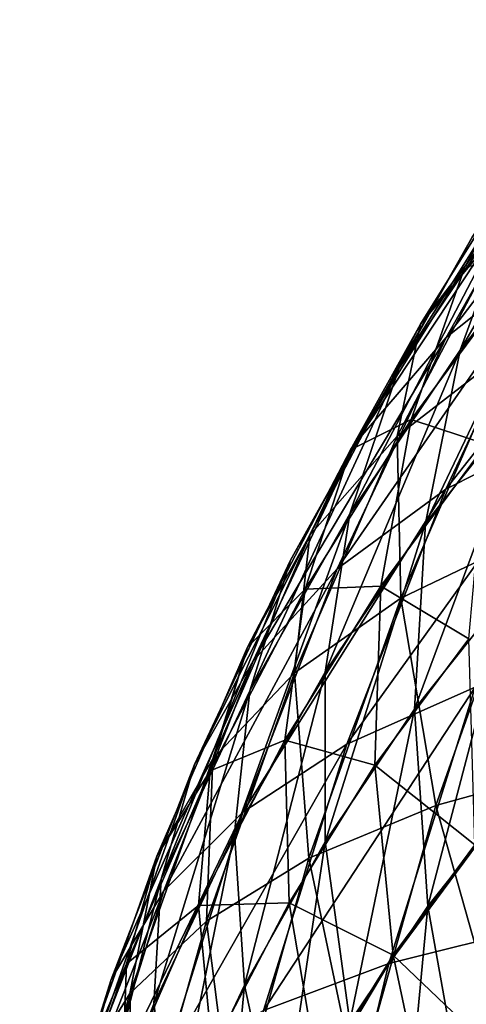
# Model space of a CAD drawing. Extents: x -28.4 to 28.4, y -60 to 0.
# Drawn here: x -28.1 to -27.2, y -37.7 to -35.7 of the extents above; entities that cross this region are included whole.
import ezdxf

# ---------------------------------------------------------------- set-up
doc = ezdxf.new("R2010")
doc.units = 0
doc.header["$MEASUREMENT"] = 0
doc.layers.add('L2', color=7, linetype='Continuous')

msp = doc.modelspace()

# ---------------------------------------------------------------- linework, layer by layer
at = {"layer": 'L2', "color": 7}
for points in [[(-27.25323, -36.34933, -19.89677), (-27.02633, -36.16859, -19.32002), (-26.77005, -35.71489, -19.5763)], [(-27.25323, -36.34933, -19.89677), (-26.77005, -35.71489, -19.5763), (-27.00858, -35.91623, -20.14142)], [(-27.22546, -36.37412, -22.07176), (-27.10905, -36.05653, -21.52187), (-26.84988, -35.73206, -21.78104)], [(-27.22546, -36.37412, -22.07176), (-26.84988, -35.73206, -21.78104), (-26.9864, -36.07482, -22.31082)], [(-27.34753, -36.41131, -21.28338), (-27.20155, -36.14895, -20.71185), (-26.94633, -35.76927, -20.96707)], [(-27.34753, -36.41131, -21.28338), (-26.94633, -35.76927, -20.96707), (-27.10905, -36.05653, -21.52187)], [(-27.09214, -36.20083, 22.20508), (-26.96451, -35.86867, 21.66641), (-27.21495, -36.20657, 21.41597)], [(-26.96451, -35.86867, 21.66641), (-27.05967, -35.92984, 20.85374), (-27.21495, -36.20657, 21.41597)], [(-27.43275, -36.55824, -20.48066), (-27.25323, -36.34933, -19.89677), (-27.00858, -35.91623, -20.14142)], [(-27.43275, -36.55824, -20.48066), (-27.00858, -35.91623, -20.14142), (-27.20155, -36.14895, -20.71185)], [(-27.21495, -36.20657, 21.41597), (-27.05967, -35.92984, 20.85374), (-27.30471, -36.3227, 20.6087)], [(-27.05967, -35.92984, 20.85374), (-27.11774, -36.10009, 20.03226), (-27.30471, -36.3227, 20.6087)], [(-27.25408, -36.65176, -19.09227), (-26.99014, -36.51887, -18.51827), (-26.75373, -36.01734, -18.75468)], [(-27.25408, -36.65176, -19.09227), (-26.75373, -36.01734, -18.75468), (-27.02633, -36.16859, -19.32002)], [(-27.44544, -36.70137, -21.85178), (-27.34753, -36.41131, -21.28338), (-27.10905, -36.05653, -21.52187)], [(-27.44544, -36.70137, -21.85178), (-27.10905, -36.05653, -21.52187), (-27.22546, -36.37412, -22.07176)], [(-27.2947, -36.71969, -22.61267), (-27.22546, -36.37412, -22.07176), (-26.9864, -36.07482, -22.31082)], [(-27.2947, -36.71969, -22.61267), (-26.9864, -36.07482, -22.31082), (-27.07752, -36.44779, -22.82985)], [(-27.30471, -36.3227, 20.6087), (-27.11774, -36.10009, 20.03226), (-27.3508, -36.54578, 19.7992)], [(-27.11774, -36.10009, 20.03226), (-27.12854, -36.37438, 19.2178), (-27.3508, -36.54578, 19.7992)], [(-27.56357, -36.79377, -21.06735), (-27.43275, -36.55824, -20.48066), (-27.20155, -36.14895, -20.71185)], [(-27.56357, -36.79377, -21.06735), (-27.20155, -36.14895, -20.71185), (-27.34753, -36.41131, -21.28338)], [(-27.47064, -36.81058, -19.67936), (-27.25408, -36.65176, -19.09227), (-27.02633, -36.16859, -19.32002)], [(-27.47064, -36.81058, -19.67936), (-27.02633, -36.16859, -19.32002), (-27.25323, -36.34933, -19.89677)], [(-27.32315, -36.51252, 21.97407), (-27.21495, -36.20657, 21.41597), (-27.44393, -36.57367, 21.18699)], [(-27.21495, -36.20657, 21.41597), (-27.30471, -36.3227, 20.6087), (-27.44393, -36.57367, 21.18699)], [(-27.17358, -36.56226, 22.73379), (-27.09214, -36.20083, 22.20508), (-27.32315, -36.51252, 21.97407)], [(-27.09214, -36.20083, 22.20508), (-27.21495, -36.20657, 21.41597), (-27.32315, -36.51252, 21.97407)], [(-27.44393, -36.57367, 21.18699), (-27.30471, -36.3227, 20.6087), (-27.52496, -36.74389, 20.38844)], [(-27.30471, -36.3227, 20.6087), (-27.3508, -36.54578, 19.7992), (-27.52496, -36.74389, 20.38844)], [(-27.63821, -36.99413, -20.27519), (-27.47064, -36.81058, -19.67936), (-27.25323, -36.34933, -19.89677)], [(-27.63821, -36.99413, -20.27519), (-27.25323, -36.34933, -19.89677), (-27.43275, -36.55824, -20.48066)], [(-27.49455, -37.01699, -22.41282), (-27.44544, -36.70137, -21.85178), (-27.22546, -36.37412, -22.07176)], [(-27.49455, -37.01699, -22.41282), (-27.22546, -36.37412, -22.07176), (-27.2947, -36.71969, -22.61267)], [(-27.3508, -36.54578, 19.7992), (-27.12854, -36.37438, 19.2178), (-27.34341, -36.86922, 19.00294)], [(-27.12854, -36.37438, 19.2178), (-27.08286, -36.74458, 18.42555), (-27.34341, -36.86922, 19.00294)], [(-27.64472, -37.05416, -21.6525), (-27.56357, -36.79377, -21.06735), (-27.34753, -36.41131, -21.28338)], [(-27.64472, -37.05416, -21.6525), (-27.34753, -36.41131, -21.28338), (-27.44544, -36.70137, -21.85178)], [(-27.31626, -37.09067, -23.14059), (-27.2947, -36.71969, -22.61267), (-27.07752, -36.44779, -22.82985)], [(-27.31626, -37.09067, -23.14059), (-27.07752, -36.44779, -22.82985), (-27.12257, -36.84818, -23.33428)], [(-27.38345, -36.84542, 22.52392), (-27.32315, -36.51252, 21.97407), (-27.53436, -36.85113, 21.76286)], [(-27.32315, -36.51252, 21.97407), (-27.44393, -36.57367, 21.18699), (-27.53436, -36.85113, 21.76286)], [(-27.45161, -37.16084, -18.89473), (-27.19518, -37.04729, -18.31323), (-26.99014, -36.51887, -18.51827)], [(-27.45161, -37.16084, -18.89473), (-26.99014, -36.51887, -18.51827), (-27.25408, -36.65176, -19.09227)], [(-27.17358, -36.56226, 22.73379), (-27.32315, -36.51252, 21.97407), (-27.38345, -36.84542, 22.52392)], [(-27.52496, -36.74389, 20.38844), (-27.3508, -36.54578, 19.7992), (-27.55591, -37.01816, 19.59408)], [(-27.3508, -36.54578, 19.7992), (-27.34341, -36.86922, 19.00294), (-27.55591, -37.01816, 19.59408)], [(-27.75556, -37.20107, -20.87536), (-27.63821, -36.99413, -20.27519), (-27.43275, -36.55824, -20.48066)], [(-27.75556, -37.20107, -20.87536), (-27.43275, -36.55824, -20.48066), (-27.56357, -36.79377, -21.06735)], [(-27.20824, -36.95027, 23.24861), (-27.17358, -36.56226, 22.73379), (-27.38345, -36.84542, 22.52392)], [(-27.53436, -36.85113, 21.76286), (-27.44393, -36.57367, 21.18699), (-27.64974, -36.96724, 20.98118)], [(-27.44393, -36.57367, 21.18699), (-27.52496, -36.74389, 20.38844), (-27.64974, -36.96724, 20.98118)], [(-27.65921, -37.29654, -19.49079), (-27.45161, -37.16084, -18.89473), (-27.25408, -36.65176, -19.09227)], [(-27.65921, -37.29654, -19.49079), (-27.25408, -36.65176, -19.09227), (-27.47064, -36.81058, -19.67936)], [(-27.67559, -37.33749, -22.23178), (-27.64472, -37.05416, -21.6525), (-27.44544, -36.70137, -21.85178)], [(-27.67559, -37.33749, -22.23178), (-27.44544, -36.70137, -21.85178), (-27.49455, -37.01699, -22.41282)], [(-27.4945, -37.35583, -22.96235), (-27.49455, -37.01699, -22.41282), (-27.2947, -36.71969, -22.61267)], [(-27.4945, -37.35583, -22.96235), (-27.2947, -36.71969, -22.61267), (-27.31626, -37.09067, -23.14059)], [(-27.64974, -36.96724, 20.98118), (-27.52496, -36.74389, 20.38844), (-27.7188, -37.1903, 20.19461)], [(-27.52496, -36.74389, 20.38844), (-27.55591, -37.01816, 19.59408), (-27.7188, -37.1903, 20.19461)], [(-27.34341, -36.86922, 19.00294), (-27.08286, -36.74458, 18.42555), (-27.27384, -37.28344, 18.23458)], [(-27.08286, -36.74458, 18.42555), (-26.97275, -37.19977, 17.66965), (-27.27384, -37.28344, 18.23458)], [(-27.82181, -37.42987, -21.47541), (-27.75556, -37.20107, -20.87536), (-27.56357, -36.79377, -21.06735)], [(-27.82181, -37.42987, -21.47541), (-27.56357, -36.79377, -21.06735), (-27.64472, -37.05416, -21.6525)], [(-27.81642, -37.45339, -20.09699), (-27.65921, -37.29654, -19.49079), (-27.47064, -36.81058, -19.67936)], [(-27.81642, -37.45339, -20.09699), (-27.47064, -36.81058, -19.67936), (-27.63821, -36.99413, -20.27519)], [(-27.57533, -37.15305, 22.33204), (-27.53436, -36.85113, 21.76286), (-27.7242, -37.21417, 21.57302)], [(-27.53436, -36.85113, 21.76286), (-27.64974, -36.96724, 20.98118), (-27.7242, -37.21417, 21.57302)], [(-27.39541, -37.20281, 23.06144), (-27.38345, -36.84542, 22.52392), (-27.57533, -37.15305, 22.33204)], [(-27.38345, -36.84542, 22.52392), (-27.53436, -36.85113, 21.76286), (-27.57533, -37.15305, 22.33204)], [(-27.20824, -36.95027, 23.24861), (-27.38345, -36.84542, 22.52392), (-27.39541, -37.20281, 23.06144)], [(-27.28998, -37.48433, -23.65161), (-27.31626, -37.09067, -23.14059), (-27.12257, -36.84818, -23.33428)], [(-27.28998, -37.48433, -23.65161), (-27.12257, -36.84818, -23.33428), (-27.12121, -37.27303, -23.82038)], [(-27.55591, -37.01816, 19.59408), (-27.34341, -36.86922, 19.00294), (-27.52739, -37.38835, 18.81895)], [(-27.34341, -36.86922, 19.00294), (-27.27384, -37.28344, 18.23458), (-27.52739, -37.38835, 18.81895)], [(-27.19586, -37.36199, 23.74573), (-27.20824, -36.95027, 23.24861), (-27.39541, -37.20281, 23.06144)], [(-27.36734, -37.59867, -18.14107), (-27.06899, -37.5242, -17.57341), (-26.8918, -36.95672, -17.7506)], [(-27.36734, -37.59867, -18.14107), (-26.8918, -36.95672, -17.7506), (-27.19518, -37.04729, -18.31323)], [(-27.7242, -37.21417, 21.57302), (-27.64974, -36.96724, 20.98118), (-27.83086, -37.38438, 20.80006)], [(-27.64974, -36.96724, 20.98118), (-27.7188, -37.1903, 20.19461), (-27.83086, -37.38438, 20.80006)], [(-27.92208, -37.63021, -20.70884), (-27.81642, -37.45339, -20.09699), (-27.63821, -36.99413, -20.27519)], [(-27.92208, -37.63021, -20.70884), (-27.63821, -36.99413, -20.27519), (-27.75556, -37.20107, -20.87536)], [(-27.7188, -37.1903, 20.19461), (-27.55591, -37.01816, 19.59408), (-27.73155, -37.51372, 19.41845)], [(-27.55591, -37.01816, 19.59408), (-27.52739, -37.38835, 18.81895), (-27.73155, -37.51372, 19.41845)], [(-27.65596, -37.64166, -22.80089), (-27.67559, -37.33749, -22.23178), (-27.49455, -37.01699, -22.41282)], [(-27.65596, -37.64166, -22.80089), (-27.49455, -37.01699, -22.41282), (-27.4945, -37.35583, -22.96235)], [(-27.83648, -37.67881, -22.07089), (-27.82181, -37.42987, -21.47541), (-27.64472, -37.05416, -21.6525)], [(-27.83648, -37.67881, -22.07089), (-27.64472, -37.05416, -21.6525), (-27.67559, -37.33749, -22.23178)], [(-27.61748, -37.69204, -18.72887), (-27.36734, -37.59867, -18.14107), (-27.19518, -37.04729, -18.31323)], [(-27.61748, -37.69204, -18.72887), (-27.19518, -37.04729, -18.31323), (-27.45161, -37.16084, -18.89473)], [(-27.44528, -37.71536, -23.4963), (-27.4945, -37.35583, -22.96235), (-27.31626, -37.09067, -23.14059)], [(-27.44528, -37.71536, -23.4963), (-27.31626, -37.09067, -23.14059), (-27.28998, -37.48433, -23.65161)], [(-27.56654, -37.47717, 22.89031), (-27.57533, -37.15305, 22.33204), (-27.74779, -37.48286, 22.15957)], [(-27.57533, -37.15305, 22.33204), (-27.7242, -37.21417, 21.57302), (-27.74779, -37.48286, 22.15957)], [(-27.39541, -37.20281, 23.06144), (-27.57533, -37.15305, 22.33204), (-27.56654, -37.47717, 22.89031)], [(-27.81754, -37.80363, -19.33246), (-27.61748, -37.69204, -18.72887), (-27.45161, -37.16084, -18.89473)], [(-27.81754, -37.80363, -19.33246), (-27.45161, -37.16084, -18.89473), (-27.65921, -37.29654, -19.49079)], [(-27.83086, -37.38438, 20.80006), (-27.7188, -37.1903, 20.19461), (-27.88478, -37.65863, 20.02862)], [(-27.7188, -37.1903, 20.19461), (-27.73155, -37.51372, 19.41845), (-27.88478, -37.65863, 20.02862)], [(-27.97541, -37.82571, -21.32181), (-27.92208, -37.63021, -20.70884), (-27.75556, -37.20107, -20.87536)], [(-27.97541, -37.82571, -21.32181), (-27.75556, -37.20107, -20.87536), (-27.82181, -37.42987, -21.47541)], [(-27.74779, -37.48286, 22.15957), (-27.7242, -37.21417, 21.57302), (-27.89127, -37.59895, 21.40595)], [(-27.7242, -37.21417, 21.57302), (-27.83086, -37.38438, 20.80006), (-27.89127, -37.59895, 21.40595)], [(-27.35895, -37.58203, 23.58264), (-27.39541, -37.20281, 23.06144), (-27.56654, -37.47717, 22.89031)], [(-27.19586, -37.36199, 23.74573), (-27.39541, -37.20281, 23.06144), (-27.35895, -37.58203, 23.58264)], [(-27.27384, -37.28344, 18.23458), (-26.97275, -37.19977, 17.66965), (-27.13487, -37.77619, 17.50753)], [(-27.21606, -37.89774, -24.14194), (-27.28998, -37.48433, -23.65161), (-27.12121, -37.27303, -23.82038)], [(-27.21606, -37.89774, -24.14194), (-27.12121, -37.27303, -23.82038), (-27.07346, -37.71921, -24.28453)], [(-27.96605, -37.9326, -19.94736), (-27.81754, -37.80363, -19.33246), (-27.65921, -37.29654, -19.49079)], [(-27.96605, -37.9326, -19.94736), (-27.65921, -37.29654, -19.49079), (-27.81642, -37.45339, -20.09699)], [(-27.52739, -37.38835, 18.81895), (-27.27384, -37.28344, 18.23458), (-27.43135, -37.84351, 18.07706)], [(-27.27384, -37.28344, 18.23458), (-27.13487, -37.77619, 17.50753), (-27.43135, -37.84351, 18.07706)], [(-27.79945, -37.94607, -22.65741), (-27.83648, -37.67881, -22.07089), (-27.67559, -37.33749, -22.23178)], [(-27.79945, -37.94607, -22.65741), (-27.67559, -37.33749, -22.23178), (-27.65596, -37.64166, -22.80089)], [(-27.58597, -37.96442, -23.35562), (-27.65596, -37.64166, -22.80089), (-27.4945, -37.35583, -22.96235)], [(-27.58597, -37.96442, -23.35562), (-27.4945, -37.35583, -22.96235), (-27.44528, -37.71536, -23.4963)], [(-27.13653, -37.79437, 24.22146), (-27.19586, -37.36199, 23.74573), (-27.35895, -37.58203, 23.58264)], [(-27.89127, -37.59895, 21.40595), (-27.83086, -37.38438, 20.80006), (-27.98596, -37.82199, 20.64496)], [(-27.83086, -37.38438, 20.80006), (-27.88478, -37.65863, 20.02862), (-27.98596, -37.82199, 20.64496)], [(-27.73155, -37.51372, 19.41845), (-27.52739, -37.38835, 18.81895), (-27.67915, -37.92793, 18.6672)], [(-27.52739, -37.38835, 18.81895), (-27.43135, -37.84351, 18.07706), (-27.67915, -37.92793, 18.6672)], [(-27.97602, -38.03843, -21.93135), (-27.97541, -37.82571, -21.32181), (-27.82181, -37.42987, -21.47541)], [(-27.97602, -38.03843, -21.93135), (-27.82181, -37.42987, -21.47541), (-27.83648, -37.67881, -22.07089)], [(-28.0619, -38.07801, -20.56902), (-27.96605, -37.9326, -19.94736), (-27.81642, -37.45339, -20.09699)], [(-28.0619, -38.07801, -20.56902), (-27.81642, -37.45339, -20.09699), (-27.92208, -37.63021, -20.70884)], [(-27.72036, -37.77131, 22.7365), (-27.74779, -37.48286, 22.15957), (-27.89958, -37.83242, 22.00779)], [(-27.74779, -37.48286, 22.15957), (-27.89127, -37.59895, 21.40595), (-27.89958, -37.83242, 22.00779)], [(-27.56654, -37.47717, 22.89031), (-27.74779, -37.48286, 22.15957), (-27.72036, -37.77131, 22.7365)], [(-27.50806, -37.82109, 23.43353), (-27.56654, -37.47717, 22.89031), (-27.72036, -37.77131, 22.7365)], [(-27.35895, -37.58203, 23.58264), (-27.56654, -37.47717, 22.89031), (-27.50806, -37.82109, 23.43353)], [(-27.34727, -38.09294, -24.01072), (-27.44528, -37.71536, -23.4963), (-27.28998, -37.48433, -23.65161)], [(-27.34727, -38.09294, -24.01072), (-27.28998, -37.48433, -23.65161), (-27.21606, -37.89774, -24.14194)], [(-27.88478, -37.65863, 20.02862), (-27.73155, -37.51372, 19.41845), (-27.87641, -38.0288, 19.27358)], [(-27.73155, -37.51372, 19.41845), (-27.67915, -37.92793, 18.6672), (-27.87641, -38.0288, 19.27358)], [(-27.50535, -38.16895, -18.00306), (-27.21102, -38.11112, -17.43138), (-27.06899, -37.5242, -17.57341)], [(-27.50535, -38.16895, -18.00306), (-27.06899, -37.5242, -17.57341), (-27.36734, -37.59867, -18.14107)], [(-27.27433, -37.98029, 24.08367), (-27.35895, -37.58203, 23.58264), (-27.50806, -37.82109, 23.43353)], [(-27.13653, -37.79437, 24.22146), (-27.35895, -37.58203, 23.58264), (-27.27433, -37.98029, 24.08367)], [(-27.89958, -37.83242, 22.00779), (-27.89127, -37.59895, 21.40595), (-28.03434, -38.00261, 21.26288)], [(-27.89127, -37.59895, 21.40595), (-27.98596, -37.82199, 20.64496), (-28.03434, -38.00261, 21.26288)], [(-27.75043, -38.24145, -18.59591), (-27.50535, -38.16895, -18.00306), (-27.36734, -37.59867, -18.14107)], [(-27.75043, -38.24145, -18.59591), (-27.36734, -37.59867, -18.14107), (-27.61748, -37.69204, -18.72887)], [(-28.10438, -38.23876, -21.19284), (-28.0619, -38.07801, -20.56902), (-27.92208, -37.63021, -20.70884)], [(-28.10438, -38.23876, -21.19284), (-27.92208, -37.63021, -20.70884), (-27.97541, -37.82571, -21.32181)], [(-27.71099, -38.22966, -23.2306), (-27.79945, -37.94607, -22.65741), (-27.65596, -37.64166, -22.80089)], [(-27.71099, -38.22966, -23.2306), (-27.65596, -37.64166, -22.80089), (-27.58597, -37.96442, -23.35562)], [(-27.98596, -37.82199, 20.64496), (-27.88478, -37.65863, 20.02862), (-28.02168, -38.1454, 19.89173)], [(-27.88478, -37.65863, 20.02862), (-27.87641, -38.0288, 19.27358), (-28.02168, -38.1454, 19.89173)], [(-27.9239, -38.26679, -22.53295), (-27.97602, -38.03843, -21.93135), (-27.83648, -37.67881, -22.07089)], [(-27.9239, -38.26679, -22.53295), (-27.83648, -37.67881, -22.07089), (-27.79945, -37.94607, -22.65741)]]:
    msp.add_3dface(points, dxfattribs=at)

doc.saveas('drawing.dxf')
